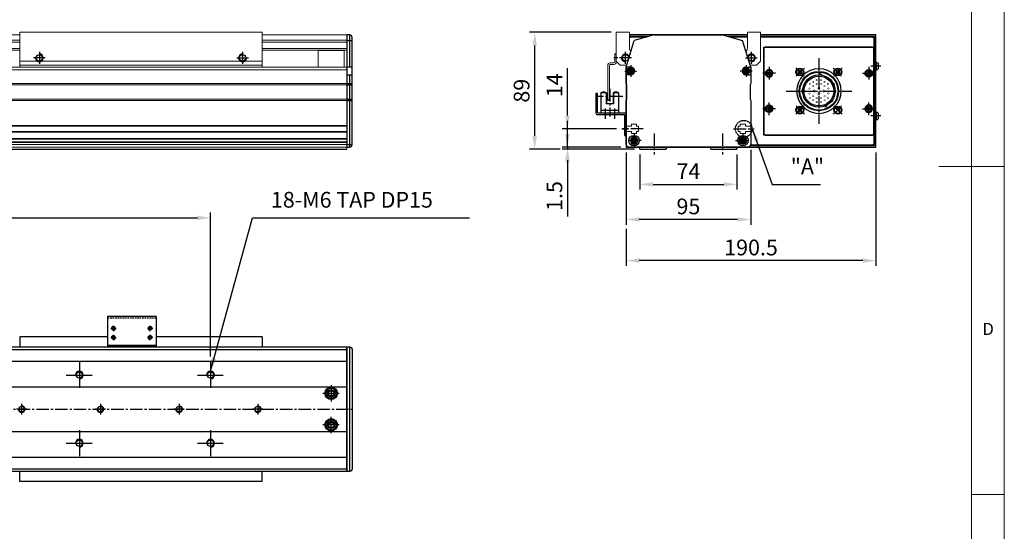
# Model space of a CAD drawing. Units: millimetres. Extents: x 10 to 6210, y 10 to 1395.
# Drawn here: x 1259 to 2010, y 400 to 789 of the extents above; entities that cross this region are included whole.
import ezdxf

# ---------------------------------------------------------------- set-up
doc = ezdxf.new("R2010")
doc.units = ezdxf.units.MM
doc.header["$LTSCALE"] = 0.5
doc.header["$PDSIZE"] = -1
for name, pattern in [('CENTER', [2, 1.25, -0.25, 0.25, -0.25]), ('CENTER2', [28.575, 19.05, -3.175, 3.175, -3.175]), ('HIDDEN', [0.375, 0.25, -0.125]), ('PHANTOM', [2.5, 1.25, -0.25, 0.25, -0.25, 0.25, -0.25])]:
    doc.linetypes.add(name, pattern=pattern)
for name, color, linetype in [('1', 3, 'CENTER2'), ('2', 5, 'HIDDEN'), ('3', 6, 'PHANTOM'), ('4', 1, 'Continuous'), ('RD', 1, 'Continuous'), ('표제란', 4, 'Continuous')]:
    doc.layers.add(name, color=color, linetype=linetype)
doc.styles.get("Standard").update_dxf_attribs({"font": 'romans.shx', "bigfont": 'whgtxt.shx'})
doc.dimstyles.new('A3', dxfattribs={"dimscale": 4, "dimtxt": 3, "dimasz": 2.5, "dimexe": 1, "dimexo": 1, "dimgap": 1, "dimtad": 1, "dimdec": 4, "dimdsep": 46, "dimtxsty": 'Standard', "dimcen": 0, "dimclrd": 4, "dimclre": 4, "dimclrt": 254, "dimazin": 2, "dimtfac": 1, "dimtdec": 4, "dimtmove": 0, "dimatfit": 3, "dimfxl": 1, "dimtolj": 1, "dimarcsym": 0})

# ---------------------------------------------------------------- blocks, each defined once
blk = doc.blocks.new('표제란2')
at = {"linetype": 'Continuous', "lineweight": 0}
blk.add_line((410, 20), (410, 297), dxfattribs=at)
at = {"layer": '표제란', "linetype": 'Continuous', "lineweight": 0}
for p, q in [((405, 292), (405, 56)), ((410, 153.5), (400, 153.5)), ((405, 103.5), (410, 103.5))]:
    blk.add_line(p, q, dxfattribs=at)
at = {"layer": '표제란', "linetype": 'Continuous', "lineweight": 0, "insert": (406.67, 129.67), "char_height": 1.85, "attachment_point": 1}
blk.add_mtext('D', dxfattribs=at)
blk = doc.blocks.new('A$C709533D0')
blk.add_circle((10, 10), 2.46)
at = {"layer": '1', "linetype": 'CENTER', "ltscale": 2}
for p, q in [((10, 20), (10, 0)), ((0, 10), (20, 10))]:
    blk.add_line(p, q, dxfattribs=at)
at = {"layer": '4'}
blk.add_arc((10, 10), 3, 270, 180, dxfattribs=at)
blk = doc.blocks.new('*U138')
blk.add_blockref('A$C709533D0', (-10, -10))
blk = doc.blocks.new('*U139')
at = {"color": 0, "linetype": 'ByBlock', "lineweight": -2, "transparency": 16777216}
for p in [(700, 52), (800, 52), (700, 0), (800, 0)]:
    blk.add_blockref('*U138', p, dxfattribs=at)
blk = doc.blocks.new('*D189')
at = {"color": 4, "lineweight": -2, "transparency": 16777216}
for p, q in [((604.64, 532.62), (604.64, 642.39)), ((614.64, 638.39), (1394.64, 638.39)), ((1404.64, 532.62), (1404.64, 642.39))]:
    blk.add_line(p, q, dxfattribs=at)
at = {"color": 4, "transparency": 16777216}
for points in [[(614.64, 640.06), (614.64, 636.73), (604.64, 638.39)], [(1394.64, 640.06), (1394.64, 636.73), (1404.64, 638.39)]]:
    blk.add_solid(points, dxfattribs=at)
at = {"layer": 'Defpoints', "color": 0, "transparency": 16777216}
for p in [(1404.64, 638.39), (604.64, 528.62), (1404.64, 528.62)]:
    blk.add_point(p, dxfattribs=at)
at = {"color": 254, "transparency": 16777216, "insert": (1004.64, 651.54), "char_height": 12, "attachment_point": 5}
blk.add_mtext('\\A1;TL=(9-1)X100', dxfattribs=at)
blk = doc.blocks.new('A$C03590C6A')
for p, q in [((0, 0), (0, 37)), ((23, 37), (0, 37)), ((1.2, 37), (1.2, 0)), ((23, 0), (23, 37)), ((23, 0), (0, 0))]:
    blk.add_line(p, q)
for centre in [(7, 32.5), (14, 32.5), (7, 4.5), (14, 4.5)]:
    blk.add_circle(centre, 1.23)
at = {"layer": '1'}
for p, q in [((4.96, 32.5), (9.04, 32.5)), ((7, 34.54), (7, 30.46)), ((11.96, 32.5), (16.04, 32.5)), ((14, 34.54), (14, 30.46)), ((4.96, 4.5), (9.04, 4.5)), ((7, 2.46), (7, 6.54)), ((11.96, 4.5), (16.04, 4.5)), ((14, 2.46), (14, 6.54))]:
    blk.add_line(p, q, dxfattribs=at)
at = {"layer": '2', "ltscale": 10}
blk.add_line((21.8, 0), (21.8, 37), dxfattribs=at)
at = {"layer": 'RD'}
for centre, start, end in [((7, 32.5), 180, 90), ((14, 32.5), 180, 90), ((7, 4.5), 270, 180), ((14, 4.5), 270, 180)]:
    blk.add_arc(centre, 1.5, start, end, dxfattribs=at)
blk = doc.blocks.new('*U134')
blk.add_circle((72.88, 0), 2.07)
at = {"layer": '1'}
for p, q in [((68.88, 0), (76.88, 0)), ((72.88, -4), (72.88, 4))]:
    blk.add_line(p, q, dxfattribs=at)
at = {"layer": 'RD'}
blk.add_arc((72.88, 0), 2.5, 0, 270, dxfattribs=at)
blk = doc.blocks.new('*U135')
at = {"color": 0, "linetype": 'ByBlock', "lineweight": -2, "transparency": 16777216, "rotation": 180}
for p in [(1333.52, 492.62), (1393.52, 492.62), (1453.52, 492.62), (1513.52, 492.62)]:
    blk.add_blockref('*U134', p, dxfattribs=at)
blk = doc.blocks.new('A$C0FF84D47')
at = {"color": 7, "linetype": 'Continuous'}
for p, q in [((2.25, 5.4), (4.25, 6.56)), ((2.25, 3.1), (2.25, 5.4)), ((4.25, 1.94), (2.25, 3.1)), ((4.25, 6.56), (6.25, 5.4)), ((6.25, 3.1), (4.25, 1.94)), ((6.25, 5.4), (6.25, 3.1))]:
    blk.add_line(p, q, dxfattribs=at)
for radius in [4.25, 3.95]:
    blk.add_circle((4.25, 4.25), radius, dxfattribs=at)
blk = doc.blocks.new('ccvvwerw')
blk.add_lwpolyline([(-139.09, -3143.03), (-139.09, -3210.03), (-55.09, -3210.03), (-55.09, -3143.03)], close=True)
blk = doc.blocks.new('A$C4C68642E')
at = {"layer": '2', "linetype": 'Continuous', "lineweight": 15}
for p, q in [((0, 11.5), (0, 3.5)), ((3, 11.5), (0, 11.5)), ((0, 3.5), (3, 3.5)), ((3, 14.5), (3, 11.5)), ((11, 14.5), (3, 14.5)), ((3, 3.5), (3, 0.5)), ((3, 0.5), (11, 0.5)), ((11, 11.5), (11, 14.5)), ((18, 11.5), (11, 11.5)), ((11, 3.5), (18, 3.5)), ((11, 0.5), (11, 3.5)), ((19, 12.5), (18, 11.5)), ((18, 3.5), (19, 2.5)), ((19, 15), (19, 12.5)), ((19, 2.5), (19, 0))]:
    blk.add_line(p, q, dxfattribs=at)
blk = doc.blocks.new('*D200')
at = {"color": 4, "lineweight": -2, "transparency": 16777216}
for p, q in [((1710.11, 779.73), (1647.89, 779.73)), ((1651.89, 700.73), (1651.89, 769.73)), ((1671.39, 690.73), (1647.89, 690.73))]:
    blk.add_line(p, q, dxfattribs=at)
at = {"color": 4, "transparency": 16777216}
for points in [[(1650.22, 769.73), (1653.55, 769.73), (1651.89, 779.73)], [(1650.22, 700.73), (1653.55, 700.73), (1651.89, 690.73)]]:
    blk.add_solid(points, dxfattribs=at)
at = {"layer": 'Defpoints', "color": 0, "transparency": 16777216}
for p in [(1651.89, 779.73), (1714.11, 779.73), (1675.39, 690.73)]:
    blk.add_point(p, dxfattribs=at)
at = {"color": 254, "transparency": 16777216, "insert": (1641.89, 735.23), "char_height": 12, "attachment_point": 5, "rotation": 90}
blk.add_mtext('\\A1;89', dxfattribs=at)
blk = doc.blocks.new('*D201')
at = {"color": 4, "lineweight": -2, "transparency": 16777216}
for p, q in [((1676.89, 702.23), (1676.89, 712.23)), ((1717.61, 692.23), (1672.89, 692.23)), ((1676.89, 692.23), (1676.89, 690.73)), ((1728.11, 690.73), (1672.89, 690.73)), ((1676.89, 680.73), (1676.89, 639.31))]:
    blk.add_line(p, q, dxfattribs=at)
at = {"color": 4, "transparency": 16777216}
for points in [[(1675.22, 702.23), (1678.55, 702.23), (1676.89, 692.23)], [(1675.22, 680.73), (1678.55, 680.73), (1676.89, 690.73)]]:
    blk.add_solid(points, dxfattribs=at)
at = {"layer": 'Defpoints', "color": 0, "transparency": 16777216}
for p in [(1676.89, 692.23), (1721.61, 692.23), (1732.11, 690.73)]:
    blk.add_point(p, dxfattribs=at)
at = {"color": 254, "transparency": 16777216, "insert": (1666.89, 655.02), "char_height": 12, "attachment_point": 5, "rotation": 90}
blk.add_mtext('\\A1;1.5', dxfattribs=at)
blk = doc.blocks.new('*D202')
at = {"color": 4, "lineweight": -2, "transparency": 16777216}
for p, q in [((1721.61, 688.23), (1721.61, 633.1)), ((1816.61, 690.23), (1816.61, 633.1)), ((1806.61, 637.1), (1731.61, 637.1))]:
    blk.add_line(p, q, dxfattribs=at)
at = {"color": 4, "transparency": 16777216}
for points in [[(1731.61, 638.77), (1731.61, 635.44), (1721.61, 637.1)], [(1806.61, 638.77), (1806.61, 635.44), (1816.61, 637.1)]]:
    blk.add_solid(points, dxfattribs=at)
at = {"layer": 'Defpoints', "color": 0, "transparency": 16777216}
for p in [(1721.61, 692.23), (1816.61, 694.23), (1721.61, 637.1)]:
    blk.add_point(p, dxfattribs=at)
at = {"color": 254, "transparency": 16777216, "insert": (1769.11, 647.1), "char_height": 12, "attachment_point": 5}
blk.add_mtext('\\A1;95', dxfattribs=at)
blk = doc.blocks.new('*D203')
at = {"color": 4, "lineweight": -2, "transparency": 16777216}
for p, q in [((1732.11, 686.73), (1732.11, 659.85)), ((1806.11, 686.73), (1806.11, 659.85)), ((1742.11, 663.85), (1796.11, 663.85))]:
    blk.add_line(p, q, dxfattribs=at)
at = {"color": 4, "transparency": 16777216}
for points in [[(1742.11, 665.52), (1742.11, 662.18), (1732.11, 663.85)], [(1796.11, 665.52), (1796.11, 662.18), (1806.11, 663.85)]]:
    blk.add_solid(points, dxfattribs=at)
at = {"layer": 'Defpoints', "color": 0, "transparency": 16777216}
for p in [(1732.11, 690.73), (1806.11, 690.73), (1806.11, 663.85)]:
    blk.add_point(p, dxfattribs=at)
at = {"color": 254, "transparency": 16777216, "insert": (1769.11, 673.85), "char_height": 12, "attachment_point": 5}
blk.add_mtext('\\A1;74', dxfattribs=at)
blk = doc.blocks.new('FFFBB')
for p, q in [((1556.07, 2404.52), (1555.35, 2403.27)), ((1555.35, 2403.27), (1556.07, 2402.02)), ((1557.52, 2404.52), (1556.07, 2404.52)), ((1558.24, 2403.27), (1557.52, 2404.52)), ((1557.52, 2402.02), (1558.24, 2403.27)), ((1556.07, 2402.02), (1557.52, 2402.02))]:
    blk.add_line(p, q)
for radius in [2.75, 2.55]:
    blk.add_circle((1556.79, 2403.27), radius)
blk = doc.blocks.new('asdfsdfw')
at = {"color": 9}
for p, q in [((371.66, 480.97), (371.71, 481.49)), ((373.2, 481.36), (371.71, 481.49)), ((373.16, 480.84), (373.2, 481.36)), ((382.19, 474.52), (382.67, 474.74)), ((383.3, 473.38), (382.67, 474.74)), ((382.83, 473.16), (383.3, 473.38)), ((358.49, 470.13), (358.49, 467.13)), ((359.08, 470.13), (358.49, 470.13)), ((359.08, 467.13), (358.49, 467.13)), ((381, 460.94), (381.43, 460.64)), ((381.43, 460.64), (382.29, 461.87)), ((381.86, 462.17), (382.29, 461.87)), ((375.87, 457.14), (376.09, 456.66)), ((376.09, 456.66), (377.45, 457.3)), ((377.23, 457.77), (377.45, 457.3))]:
    blk.add_line(p, q, dxfattribs=at)
for points, const_width in [([(364.44, 474.55, -1), (364.44, 473.5, -1)], 0.35), ([(367.04, 475, 1), (367.04, 476.05, 1)], 0.35), ([(367.04, 472, 1), (367.04, 473.05, 1)], 0.35), ([(369.64, 477.55, -1), (369.64, 476.5, -1)], 0.35), ([(369.64, 474.55, -1), (369.64, 473.5, -1)], 0.35), ([(373.04, 477.55, -1), (373.04, 476.5, -1)], 0.35), ([(373.04, 474.55, -1), (373.04, 473.5, -1)], 0.35), ([(375.64, 475, -1), (375.64, 476.05, -1)], 0.35), ([(375.64, 472, -1), (375.64, 473.05, -1)], 0.35), ([(378.24, 474.55, -1), (378.24, 473.5, -1)], 0.35), ([(364.14, 470, 1), (364.14, 471.05, 1)], 0.35), ([(364.14, 467.25, -1), (364.14, 466.2, -1)], 0.35), ([(367.74, 469.38, -1), (367.74, 467.88, -1)], 0.5), ([(371.34, 471.48, -1), (371.34, 469.98, -1)], 0.5), ([(371.34, 467.28, -1), (371.34, 465.78, -1)], 0.5), ([(374.94, 469.38, -1), (374.94, 467.88, -1)], 0.5), ([(378.54, 470, -1), (378.54, 471.05, -1)], 0.35), ([(378.54, 467.25, 1), (378.54, 466.2, 1)], 0.35), ([(364.44, 463.75, -1), (364.44, 462.7, -1)], 0.35), ([(367.04, 465.25, -1), (367.04, 464.2, -1)], 0.35), ([(367.04, 462.25, -1), (367.04, 461.2, -1)], 0.35), ([(369.64, 463.75, -1), (369.64, 462.7, -1)], 0.35), ([(369.64, 460.75, -1), (369.64, 459.7, -1)], 0.35), ([(373.04, 463.75, -1), (373.04, 462.7, -1)], 0.35), ([(373.04, 460.75, -1), (373.04, 459.7, -1)], 0.35), ([(375.64, 465.25, 1), (375.64, 464.2, 1)], 0.35), ([(375.64, 462.25, 1), (375.64, 461.2, 1)], 0.35), ([(378.24, 463.75, -1), (378.24, 462.7, -1)], 0.35)]:
    blk.add_lwpolyline(points, format="xyb", close=True, dxfattribs=dict(at, const_width=const_width))
for radius in [15, 14.5, 12.35, 11.35]:
    blk.add_circle((371.34, 468.63), radius, dxfattribs=at)
for start, end in [(0, 180), (180, 0)]:
    blk.add_arc((371.34, 468.63), 17, start, end)
blk = doc.blocks.new('A$C4D2B108A')
for p, q in [((9.78, 40.75), (9.06, 39.5)), ((9.06, 39.5), (9.78, 38.25)), ((11.23, 40.75), (9.78, 40.75)), ((9.78, 38.25), (11.23, 38.25)), ((11.95, 39.5), (11.23, 40.75)), ((11.23, 38.25), (11.95, 39.5)), ((39.5, 40.94), (38.25, 40.22)), ((38.25, 40.22), (38.25, 38.77)), ((38.25, 38.77), (39.5, 38.05)), ((40.75, 40.22), (39.5, 40.94)), ((39.5, 38.05), (40.75, 38.77)), ((40.75, 38.77), (40.75, 40.22)), ((10.5, 11.95), (9.25, 11.23)), ((9.25, 11.23), (9.25, 9.78)), ((9.25, 9.78), (10.5, 9.06)), ((11.75, 11.23), (10.5, 11.95)), ((10.5, 9.06), (11.75, 9.78)), ((11.75, 9.78), (11.75, 11.23)), ((38.77, 11.75), (38.05, 10.5)), ((40.22, 11.75), (38.77, 11.75)), ((40.94, 10.5), (40.22, 11.75)), ((40.22, 9.25), (40.94, 10.5))]:
    blk.add_line(p, q)
for centre, radius in [((10.5, 39.5), 3), ((10.5, 39.5), 2.75), ((10.5, 39.5), 2.55), ((39.5, 39.5), 3), ((39.5, 39.5), 2.75), ((39.5, 39.5), 2.55), ((10.5, 10.5), 3), ((10.5, 10.5), 2.75), ((10.5, 10.5), 2.55), ((39.5, 10.5), 3), ((39.5, 10.5), 2.75), ((39.5, 10.5), 2.55)]:
    blk.add_circle(centre, radius)
at = {"layer": '1'}
for p, q in [((25, 50), (25, 0)), ((13.69, 36.31), (7.32, 42.68)), ((36.31, 36.31), (42.68, 42.68)), ((0, 25), (50, 25)), ((13.69, 13.69), (7.32, 7.32)), ((36.31, 13.69), (42.68, 7.32))]:
    blk.add_line(p, q, dxfattribs=at)
for start, end in [(122.39749, 147.60251), (32.39749, 57.60251), (212.39749, 237.60251), (302.39749, 327.60251)]:
    blk.add_arc((25, 25), 20.5, start, end, dxfattribs=at)
blk.add_blockref('asdfsdfw', (-346.34, -443.63))
blk = doc.blocks.new('A$C16C33019')
for p, q in [((4.85, 6), (3.85, 5.43)), ((3.85, 5.43), (3.85, 4.27)), ((3.85, 4.27), (4.85, 3.7)), ((5.85, 5.43), (4.85, 6)), ((4.85, 3.7), (5.85, 4.27)), ((5.85, 4.27), (5.85, 5.43))]:
    blk.add_line(p, q)
for radius in [2.85, 2.11]:
    blk.add_circle((4.85, 4.85), radius)
at = {"layer": '1'}
for p, q in [((4.85, 9.7), (4.85, 0)), ((0, 4.85), (9.7, 4.85))]:
    blk.add_line(p, q, dxfattribs=at)
blk = doc.blocks.new('*D204')
at = {"color": 4, "lineweight": -2, "transparency": 16777216}
for p, q in [((1676.89, 716.23), (1676.89, 752.52)), ((1714.32, 706.23), (1672.89, 706.23)), ((1676.89, 692.23), (1676.89, 706.23)), ((1717.61, 692.23), (1672.89, 692.23)), ((1676.89, 682.23), (1676.89, 672.23))]:
    blk.add_line(p, q, dxfattribs=at)
at = {"color": 4, "transparency": 16777216}
for points in [[(1675.22, 716.23), (1678.55, 716.23), (1676.89, 706.23)], [(1675.22, 682.23), (1678.55, 682.23), (1676.89, 692.23)]]:
    blk.add_solid(points, dxfattribs=at)
at = {"layer": 'Defpoints', "color": 0, "transparency": 16777216}
for p in [(1676.89, 706.23), (1718.32, 706.23), (1721.61, 692.23)]:
    blk.add_point(p, dxfattribs=at)
at = {"color": 254, "transparency": 16777216, "insert": (1666.89, 739.38), "char_height": 12, "attachment_point": 5, "rotation": 90}
blk.add_mtext('\\A1;14', dxfattribs=at)
blk = doc.blocks.new('*D205')
at = {"color": 4, "lineweight": -2, "transparency": 16777216}
for p, q in [((1912.11, 688.23), (1912.11, 601.8)), ((1721.61, 630.1), (1721.61, 601.8)), ((1902.11, 605.8), (1731.61, 605.8))]:
    blk.add_line(p, q, dxfattribs=at)
at = {"color": 4, "transparency": 16777216}
for points in [[(1731.61, 607.46), (1731.61, 604.13), (1721.61, 605.8)], [(1902.11, 607.46), (1902.11, 604.13), (1912.11, 605.8)]]:
    blk.add_solid(points, dxfattribs=at)
at = {"layer": 'Defpoints', "color": 0, "transparency": 16777216}
for p in [(1912.11, 692.23), (1721.61, 634.1), (1721.61, 605.8)]:
    blk.add_point(p, dxfattribs=at)
at = {"color": 254, "transparency": 16777216, "insert": (1816.86, 615.8), "char_height": 12, "attachment_point": 5}
blk.add_mtext('\\A1;190.5', dxfattribs=at)
blk = doc.blocks.new('vxvwew12qwe')
blk.add_line((-973.53, 386.21), (-972.33, 386.21))
blk.add_lwpolyline([(-995.33, 418.21), (-995.33, 403.21, 0.414214), (-994.13, 402.01), (-974.03, 402.01, -0.414214), (-973.53, 401.51), (-973.53, 386.21), (-972.33, 386.21), (-972.33, 402.01, 0.414214), (-973.53, 403.21), (-993.63, 403.21, -0.414214), (-994.13, 403.71), (-994.13, 418.21), (-995.33, 418.21)], format="xyb")
at = {"layer": '1'}
for p, q in [((-988.33, 406.59), (-988.33, 398.72)), ((-981.33, 406.59), (-981.33, 398.72)), ((-975.62, 391.21), (-970.52, 391.21))]:
    blk.add_line(p, q, dxfattribs=at)
blk = doc.blocks.new('DGSE')
for p, q in [((1569.1, 445.27), (1569.1, 430.07)), ((1569.4, 445.57), (1573.4, 445.57)), ((1570.05, 445.87), (1570.05, 445.57)), ((1570.05, 445.87), (1572.45, 445.87)), ((1572.45, 445.87), (1572.45, 445.57)), ((1573.1, 445.57), (1573.1, 437.07)), ((1573.4, 445.57), (1573.4, 437.07)), ((1578.4, 445.57), (1582.4, 445.57)), ((1578.4, 445.57), (1578.4, 437.07)), ((1578.7, 445.57), (1578.7, 437.07)), ((1579.35, 445.87), (1579.35, 445.57)), ((1579.35, 445.87), (1581.75, 445.87)), ((1581.75, 445.87), (1581.75, 445.57)), ((1582.7, 445.27), (1582.7, 430.07)), ((1573.1, 437.07), (1578.7, 437.07)), ((1575.9, 437.27), (1575.9, 436.27)), ((1569.1, 432.07), (1582.7, 432.07)), ((1569.1, 430.07), (1582.7, 430.07))]:
    blk.add_line(p, q)
for centre, start, end in [((1569.4, 445.27), 90, 180.00001), ((1582.4, 445.27), 0, 90)]:
    blk.add_arc(centre, 0.3, start, end)
blk.add_point((1569.4, 445.57))
at = {"layer": '1'}
for p, q in [((1575.9, 448.47), (1575.9, 427.47)), ((1566.4, 442.67), (1585.4, 442.67))]:
    blk.add_line(p, q, dxfattribs=at)
blk.add_point((1566.4, 442.67), dxfattribs=at)
at = {"xscale": -1}
blk.add_blockref('vxvwew12qwe', (591.06, 26.86), dxfattribs=at)

msp = doc.modelspace()

# ---------------------------------------------------------------- linework, layer by layer
at = {"color": 7, "linetype": 'Continuous', "lineweight": 15}
for p, q in [((594.63828, 777.73436), (1259.13828, 777.73435)), ((594.63828, 773.76316), (1259.13828, 773.76315)), ((1259.13828, 779.73436), (1259.13828, 757.73436)), ((1444.13828, 779.73436), (1259.13828, 779.73436)), ((1444.13828, 779.73436), (1444.13828, 757.73436)), ((1444.13828, 777.73435), (1508.63828, 777.73435)), ((1444.13828, 773.76316), (1508.63828, 773.76316)), ((1508.63828, 777.73435), (1508.63828, 773.88229)), ((1508.63828, 773.88229), (1508.63828, 772.53688)), ((1724.10948, 779.73437), (1714.10948, 779.73437)), ((1714.10948, 779.73437), (1714.10948, 757.73437)), ((1724.10948, 767.73437), (1724.10948, 779.73437)), ((1795.10949, 777.73436), (1795.11001, 777.73422)), ((1814.10949, 779.73437), (1814.10949, 767.73437)), ((1824.10949, 779.73437), (1814.10949, 779.73437)), ((1824.10949, 757.73437), (1824.10949, 779.73437)), ((594.63828, 772.18425), (1259.13828, 772.18424)), ((594.63828, 767.408), (1259.13828, 767.40799)), ((594.63828, 766.23436), (1259.13828, 766.23435)), ((1444.13828, 772.18425), (1508.63828, 772.18425)), ((1444.13828, 767.408), (1508.63828, 767.408)), ((1444.13828, 766.23436), (1508.63828, 766.23436)), ((1486.63828, 753.23435), (1486.63828, 766.23436)), ((1506.63828, 753.23435), (1506.63828, 766.23436)), ((1508.63828, 753.56567), (1508.63828, 772.53688)), ((1712.90948, 763.23437), (1712.90948, 757.17097)), ((1712.90948, 763.23437), (1714.10948, 763.23437)), ((1712.90948, 762.73437), (1714.10948, 762.73437)), ((1714.10948, 763.23437), (1714.10948, 757.17097)), ((1508.63828, 753.23435), (594.63828, 753.23436)), ((1508.63828, 751.23435), (594.63828, 751.23436)), ((1444.13828, 757.73436), (1259.13828, 757.73436)), ((1259.13828, 757.73436), (1259.13828, 754.73436)), ((1444.13828, 754.73436), (1259.13828, 754.73436)), ((1259.13828, 754.73436), (1259.13828, 753.23435)), ((1444.13828, 757.73436), (1444.13828, 754.73436)), ((1444.13828, 754.73436), (1444.13828, 753.23435)), ((1508.63828, 753.56567), (1508.63828, 752.88442)), ((1508.63828, 740.73436), (1508.63828, 752.88442)), ((1508.63828, 751.23435), (1508.63828, 740.73435)), ((1707.60948, 727.73437), (1707.60948, 754.49777)), ((1708.80948, 727.73437), (1708.80948, 754.49777)), ((1712.17288, 756.43437), (1709.54608, 756.43437)), ((1712.17288, 755.23437), (1709.54608, 755.23437)), ((1714.10948, 757.73437), (1717.10948, 754.73437)), ((1717.10948, 754.73437), (1722.08733, 754.73437)), ((1816.13163, 754.73437), (1821.10949, 754.73437)), ((1821.10949, 754.73437), (1824.10949, 757.73437)), ((1508.63828, 740.73435), (594.63828, 740.73436)), ((1508.63828, 739.73435), (594.63828, 739.73436)), ((1508.63828, 740.73436), (1508.63828, 739.73436)), ((1508.63828, 740.73435), (1508.63828, 739.73435)), ((1508.63828, 739.73436), (1508.63828, 728.73436)), ((1508.63828, 739.73435), (1508.63828, 728.73435)), ((1508.63828, 728.73435), (594.63828, 728.73436)), ((1508.63828, 728.73436), (1508.63828, 727.73436)), ((1508.63828, 728.73435), (1508.63828, 727.73436)), ((1508.63828, 727.73436), (594.63828, 727.73436)), ((1508.63828, 693.73436), (1508.63828, 727.73436)), ((1508.63828, 727.73436), (1508.63828, 708.73435)), ((1708.80948, 728.23437), (1707.60948, 728.23437)), ((1708.80948, 727.73437), (1707.60948, 727.73437)), ((1508.63828, 708.73435), (594.63828, 708.73436)), ((1508.63828, 708.23435), (594.63828, 708.23436)), ((1508.63828, 704.23435), (594.63828, 704.23436)), ((1508.63828, 703.73435), (594.63828, 703.73435)), ((1508.63828, 698.73436), (594.63828, 698.73436)), ((1508.63828, 703.73435), (1508.63828, 698.73436)), ((1508.63828, 698.23436), (594.63828, 698.23436)), ((1508.63828, 698.23435), (594.63828, 698.23436)), ((1508.63828, 696.23435), (594.63828, 696.23436)), ((1508.63828, 695.73435), (594.63828, 695.73436)), ((1508.63828, 694.23436), (594.63828, 694.23436)), ((1508.63828, 692.23435), (594.63828, 692.23436)), ((1508.63828, 695.73435), (1508.63828, 694.23436)), ((1508.63828, 693.73436), (1508.63828, 692.23435)), ((1508.63828, 692.23435), (1508.63828, 690.73436))]:
    msp.add_line(p, q, dxfattribs=at)
for p, q in [((1508.63828, 777.73435), (1508.63828, 692.23435)), ((1510.63828, 777.73435), (1508.63828, 777.73435)), ((1508.63828, 773.48922), (1512.63828, 773.48922)), ((1510.63828, 777.73435), (1510.63828, 753.23435)), ((1512.63828, 694.23435), (1512.63828, 775.73435)), ((1721.60947, 753.23436), (1727.80201, 773.48923)), ((1738.68879, 776.53437), (1724.10948, 776.53437)), ((1724.10948, 776.23437), (1737.58361, 776.23437)), ((1743.10948, 777.73437), (1727.80201, 773.48923)), ((1743.10948, 777.73437), (1795.10948, 777.73437)), ((1795.10948, 777.73437), (1810.41695, 773.48923)), ((1814.10949, 776.53437), (1799.53017, 776.53437)), ((1800.63535, 776.23437), (1814.10949, 776.23437)), ((1816.60948, 753.23436), (1810.41695, 773.48923)), ((1910.9095, 776.53437), (1824.10949, 776.53437)), ((1824.10949, 776.23437), (1909.60951, 776.23437)), ((1910.60951, 775.23437), (1909.60951, 776.23437)), ((1910.60951, 775.23437), (1910.60951, 694.73436)), ((1910.9095, 693.43437), (1910.9095, 776.53437)), ((1486.63828, 766.23436), (1506.63828, 766.23436)), ((1512.63828, 753.23435), (1508.63828, 753.23435)), ((1508.63828, 753.23435), (1508.63828, 747.23435)), ((1508.63828, 753.23435), (1508.63828, 753.23435)), ((1721.60947, 740.73436), (1721.60947, 753.23436)), ((1725.10947, 753.23436), (1721.60947, 753.23436)), ((1813.10949, 753.23436), (1816.60948, 753.23436)), ((1816.60948, 753.23436), (1816.60948, 740.73436)), ((1912.10951, 756.83436), (1912.10951, 751.13436)), ((1912.45951, 756.83436), (1912.10951, 756.83436)), ((1912.10951, 751.13436), (1912.45951, 751.13436)), ((1912.45951, 751.13436), (1912.45951, 756.83436)), ((1913.75951, 756.09443), (1913.75951, 751.87429)), ((1508.63828, 747.23435), (1512.63828, 747.23435)), ((1510.63828, 747.23435), (1510.63828, 692.23435)), ((1725.10947, 747.23436), (1721.60947, 747.23436)), ((1813.10949, 747.23436), (1816.60948, 747.23436)), ((1508.63828, 740.73435), (1512.63828, 740.73435)), ((1508.63828, 739.73435), (1512.63828, 739.73435)), ((1722.10947, 739.73436), (1721.60947, 740.73436)), ((1722.10947, 728.73436), (1722.10947, 739.73436)), ((1816.60948, 740.73436), (1816.10949, 739.73436)), ((1816.10949, 739.73436), (1816.10949, 728.73436)), ((1508.63828, 728.73435), (1512.63828, 728.73435)), ((1721.60947, 727.73437), (1722.10947, 728.73436)), ((1816.10949, 728.73436), (1816.60948, 727.73437)), ((1508.63828, 727.73435), (1512.63828, 727.73435)), ((1721.60947, 694.23436), (1721.60947, 727.73437)), ((1816.60948, 727.73437), (1816.60948, 694.23436)), ((1912.10951, 718.83436), (1912.10951, 713.13436)), ((1912.45951, 718.83436), (1912.10951, 718.83436)), ((1912.45951, 713.13436), (1912.45951, 718.83436)), ((1913.75951, 718.09443), (1913.75951, 713.87429)), ((1912.10951, 713.13436), (1912.45951, 713.13436)), ((1508.63828, 694.23435), (1512.63828, 694.23435)), ((1508.63828, 692.23435), (1510.63828, 692.23435)), ((1814.60948, 692.23436), (1723.60947, 692.23436)), ((1732.10948, 690.73436), (1732.10948, 692.23437)), ((1752.10948, 692.23437), (1752.10948, 690.73436)), ((1786.10948, 690.73436), (1786.10948, 692.23437)), ((1806.10948, 692.23437), (1806.10948, 690.73436)), ((1816.44252, 693.43437), (1910.9095, 693.43437)), ((1909.60951, 693.73436), (1816.54598, 693.73436)), ((1910.60951, 694.73436), (1909.60951, 693.73436)), ((594.63828, 690.73436), (1508.63828, 690.73436)), ((1732.10948, 690.73436), (1752.10948, 690.73436)), ((1786.10948, 690.73436), (1806.10948, 690.73436)), ((1259.13828, 547.6234), (1259.13828, 540.12341)), ((1326.10925, 547.6234), (1259.13828, 547.6234)), ((1444.13828, 547.6234), (1363.10925, 547.6234)), ((1444.13828, 547.6234), (1444.13828, 540.12341)), ((594.63828, 538.12341), (1508.63828, 538.12341)), ((1510.63828, 540.12341), (1510.63828, 445.1234)), ((594.63828, 529.27886), (1508.63828, 529.27886)), ((594.63828, 509.62342), (1508.63828, 509.62342)), ((594.63828, 475.62339), (1508.63828, 475.62339)), ((594.63828, 455.96795), (1508.63828, 455.96795)), ((594.63828, 447.1234), (1508.63828, 447.1234)), ((1259.13828, 437.62342), (1259.13828, 445.1234)), ((1444.13828, 437.62342), (1444.13828, 445.1234)), ((1444.13828, 437.62342), (1259.13828, 437.62342)), ((1326.10925, 437.62342), (1259.13828, 437.62342))]:
    msp.add_line(p, q)
for points in [[(1721.6095, 754.73437), (1721.6095, 692.23437), (1912.1095, 692.23437), (1912.1095, 777.73437), (1824.10949, 777.73437)], [(1814.10949, 777.73437), (1724.10948, 777.73437)]]:
    msp.add_lwpolyline(points)
at = {"color": 7, "linetype": 'Continuous', "lineweight": 15, "flags": 128}
msp.add_lwpolyline([(1795.10948, 777.73436), (1795.10948, 777.73436)], dxfattribs=at)
for points in [[(1826.60949, 767.48436), (1826.60949, 702.48436), (1827.60949, 701.48436), (1909.60949, 701.48436), (1910.60949, 702.48436), (1910.60949, 767.48436), (1909.60949, 768.48436), (1827.60949, 768.48436)], [(594.63828, 540.12341), (1508.63828, 540.12341), (1508.63828, 445.1234), (594.63828, 445.1234)]]:
    msp.add_lwpolyline(points, close=True)
msp.add_lwpolyline([(1508.63828, 540.12341), (1510.63828, 540.12341, -0.414213562), (1512.63828, 538.12341), (1512.63828, 447.1234, -0.414213562), (1510.63828, 445.1234), (1508.63828, 445.1234)], format="xyb", close=True)
for centre, radius in [((1274.13828, 760.23436), 2.45873), ((1429.13828, 760.23436), 2.45873), ((1721.10949, 760.23437), 2.45873), ((1817.10949, 760.23437), 2.45873), ((1725.10947, 750.23436), 1.9), ((1725.10947, 750.23436), 1.9), ((1813.10949, 750.23436), 1.9), ((1727.60947, 697.23436), 4), ((1727.60947, 697.23436), 2.25), ((1810.60949, 697.23436), 4), ((1810.60949, 697.23436), 2.25), ((1496.63828, 504.62341), 4.75), ((1496.63828, 504.62341), 2.75), ((1496.63828, 480.6234), 4.75), ((1496.63828, 480.6234), 2.75)]:
    msp.add_circle(centre, radius)
for centre, radius, start, end in [((1510.63828, 775.73435), 2, 0, 90), ((1725.10947, 750.23436), 3, 270.00000001, 89.99999999), ((1813.10949, 750.23436), 3, 90.00000001, 269.99999999), ((1911.69793, 753.98436), 2.95, 45.66600775, 75.03898222), ((1911.69793, 753.98436), 2.95, 284.96101778, 314.33399225), ((1911.69793, 715.98436), 2.95, 45.66600775, 75.03898222), ((1911.69793, 715.98436), 2.95, 284.96101778, 314.33399225), ((1510.63828, 694.23435), 2, 270, 0), ((1723.60947, 694.23436), 2, 180, 270), ((1814.60948, 694.23436), 2, 270, 0)]:
    msp.add_arc(centre, radius, start, end)
at = {"color": 7, "linetype": 'Continuous', "lineweight": 15}
for centre, radius, start, end in [((1727.10948, 767.73437), 3, 180.00000336, 233.12695338), ((1811.1095, 767.73437), 3, 306.81691956, 0.0000027), ((1709.54608, 754.49777), 1.9366, 90, 180), ((1709.54608, 754.49777), 0.7366, 90, 180), ((1712.17288, 757.17097), 0.7366, 270, 0), ((1712.17288, 757.17097), 1.9366, 270, 0)]:
    msp.add_arc(centre, radius, start, end, dxfattribs=at)
for points in [[(1753.12867, 777.73436), (1743.10948, 777.73436)], [(1795.10948, 777.73436), (1785.09029, 777.73436)], [(1816.60948, 693.73437), (1816.607, 693.72923)]]:
    msp.add_open_spline(points, degree=1, dxfattribs=at)
at = {"layer": '1'}
for p, q in [((1278.63828, 760.23436), (1269.63828, 760.23436)), ((1274.13828, 764.73436), (1274.13828, 755.73436)), ((1424.63828, 760.23436), (1433.63828, 760.23436)), ((1429.13828, 764.73436), (1429.13828, 755.73436)), ((1715.30206, 760.23437), (1712.10206, 760.23437)), ((1725.60949, 760.23437), (1716.60949, 760.23437)), ((1721.10949, 755.73437), (1721.10949, 764.73437)), ((1812.60949, 760.23437), (1821.60949, 760.23437)), ((1817.10949, 755.73437), (1817.10949, 764.73437)), ((1725.10947, 754.73436), (1725.10947, 745.73436)), ((1813.10949, 754.73436), (1813.10949, 745.73436)), ((1906.60949, 751.98436), (1906.60949, 744.98436)), ((1915.75951, 753.98436), (1908.10951, 753.98436)), ((1720.60947, 750.23436), (1729.60947, 750.23436)), ((1817.60949, 750.23436), (1808.60949, 750.23436)), ((1903.10949, 748.48436), (1910.10949, 748.48436)), ((1903.10949, 721.48436), (1910.10949, 721.48436)), ((1906.60949, 717.98436), (1906.60949, 724.98436)), ((1915.75951, 715.98436), (1908.10951, 715.98436)), ((1734.61969, 706.23437), (1718.90247, 706.23437)), ((1803.59926, 706.23437), (1819.31648, 706.23437)), ((1727.60947, 702.73436), (1727.60947, 691.73436)), ((1743.10948, 702.73436), (1743.10948, 686.73436)), ((1795.10948, 702.73436), (1795.10948, 686.73436)), ((1810.60949, 702.73436), (1810.60949, 691.73436)), ((1733.10947, 697.23436), (1722.10947, 697.23436)), ((1805.10949, 697.23436), (1816.10949, 697.23436)), ((1496.63828, 510.87341), (1496.63828, 498.37341)), ((1502.88828, 504.62341), (1490.38828, 504.62341)), ((586.05475, 492.62341), (1513.52273, 492.62341)), ((1502.88828, 480.6234), (1490.38828, 480.6234)), ((1496.63828, 474.3734), (1496.63828, 486.8734))]:
    msp.add_line(p, q, dxfattribs=at)
at = {"layer": '3'}
msp.add_circle((1811.39611, 706.23437), 6.41726, dxfattribs=at)
at = {"layer": 'RD'}
for centre, start, end in [((1274.13828, 760.23436), 180, 90), ((1429.13828, 760.23436), 90, 0), ((1721.10949, 760.23437), 15.69233187, 270), ((1817.10949, 760.23437), 270, 164.30766813)]:
    msp.add_arc(centre, 3, start, end, dxfattribs=at)

# ---------------------------------------------------------------- block references
for name, p, xscale, yscale, zscale in [('표제란2', (-40, -90), 5, 5, 5), ('A$C4C68642E', (1731.1095, 702.49244), -0.5, 0.5, 0.5), ('A$C4C68642E', (1807.10949, 702.49244), 0.5, 0.5, 0.5)]:
    msp.add_blockref(name, p, dxfattribs=dict(xscale=xscale, yscale=yscale, zscale=zscale))
at = {"extrusion": (0, 0, -1), "zscale": -1}
msp.add_blockref('ccvvwerw', (-1771.51544, 3911.51786), dxfattribs=at)
at = {"xscale": -1}
for name, p in [('ccvvwerw', (1771.51544, 3911.51786)), ('A$C16C33019', (1835.45949, 743.63436)), ('DGSE', (3285.00555, 288.15993)), ('FFFBB', (3284.40426, -1706.04025))]:
    msp.add_blockref(name, p, dxfattribs=at)
for name, p in [('A$C4D2B108A', (1843.60949, 709.98436)), ('FFFBB', (168.31468, -1653.04025)), ('FFFBB', (256.3147, -1653.04025)), ('A$C16C33019', (1901.75949, 743.63436)), ('FFFBB', (253.8147, -1706.04025)), ('*U139', (604.63828, 466.62341)), ('A$C0FF84D47', (1492.38827, 500.37341)), ('*U135', (0, 0)), ('A$C0FF84D47', (1492.38827, 476.37341))]:
    msp.add_blockref(name, p)
for name, p, rotation in [('A$C16C33019', (1835.45949, 726.33436), 180), ('A$C03590C6A', (1363.10925, 540.12344), 90)]:
    msp.add_blockref(name, p, dxfattribs=dict(rotation=rotation))
at = {"xscale": -1, "rotation": 180}
msp.add_blockref('A$C16C33019', (1901.75949, 726.33436), dxfattribs=at)

# ---------------------------------------------------------------- texts
at = {"color": 254, "extrusion": (0, 0, -1), "insert": (1847.08687, 667.84929), "char_height": 12, "attachment_point": 9, "text_direction": (-1, 0, 0)}
msp.add_mtext('"A"', dxfattribs=at)
at = {"color": 9, "insert": (1450.73719, 642.39417), "char_height": 12, "attachment_point": 7}
msp.add_mtext('18-M6 TAP DP15', dxfattribs=at)

# ---------------------------------------------------------------- dimensions: what is measured, and where the dimension line sits
for base, p1, p2, angle, picture, middle in [((1651.88539, 779.73437), (1675.38539, 690.73436), (1714.10944, 779.73437), 90, '*D200', (1641.88539, 735.23437)), ((1676.88539, 706.23437), (1721.6095, 692.23437), (1718.32121, 706.23437), 90, '*D204', (1666.88539, 739.37722)), ((1721.60947, 637.10404), (1816.60948, 694.23436), (1721.60947, 692.23437), 0, '*D202', (1769.10948, 647.10404)), ((1721.60947, 605.79575), (1912.1095, 692.23437), (1721.60947, 634.10404), 180, '*D205', (1816.85949, 615.79575)), ((1806.10948, 663.84929), (1732.10948, 690.73436), (1806.10948, 690.73436), 0, '*D203', (1769.10948, 673.84929))]:
    dim = msp.add_linear_dim(base=base, p1=p1, p2=p2, angle=angle, dimstyle='A3')
    dim.commit()
    dim.dimension.update_dxf_attribs({"geometry": picture, "text_midpoint": middle})
dim = msp.add_linear_dim(base=(1676.88539, 692.23437), p1=(1732.10948, 690.73436), p2=(1721.60947, 692.23437), angle=90, dimstyle='A3')
dim.commit()
dim.dimension.update_dxf_attribs({"geometry": '*D201', "text_midpoint": (1676.88539, 655.02008), "dimtype": 160})
dim = msp.add_linear_dim(base=(1404.63828, 638.39417), p1=(604.63828, 528.62341), p2=(1404.63828, 528.62341), text='TL=(9-1)X100', dimstyle='A3')
dim.commit()
dim.dimension.update_dxf_attribs({"geometry": '*D189', "text_midpoint": (1004.63828, 651.53703)})

# ---------------------------------------------------------------- leaders
at = {"annotation_type": 0, "has_hookline": 1, "hookline_direction": 1, "text_width": 22.85714, "horizontal_direction": (-1, 0, 0)}
msp.add_leader([(1817.81338, 706.23437), (1833.08687, 663.84929), (1843.08687, 663.84929)], dimstyle='A3', override={"dimgap": 1, "dimtad": 1}, dxfattribs=at)
at = {"color": 9, "annotation_type": 0, "has_hookline": 1, "hookline_direction": 0, "text_width": 151.5}
msp.add_leader([(1404.63828, 521.62341), (1436.73719, 638.39417), (1446.73719, 638.39417)], dimstyle='A3', override={"dimgap": 1, "dimtad": 1}, dxfattribs=at)

doc.saveas('drawing.dxf')
